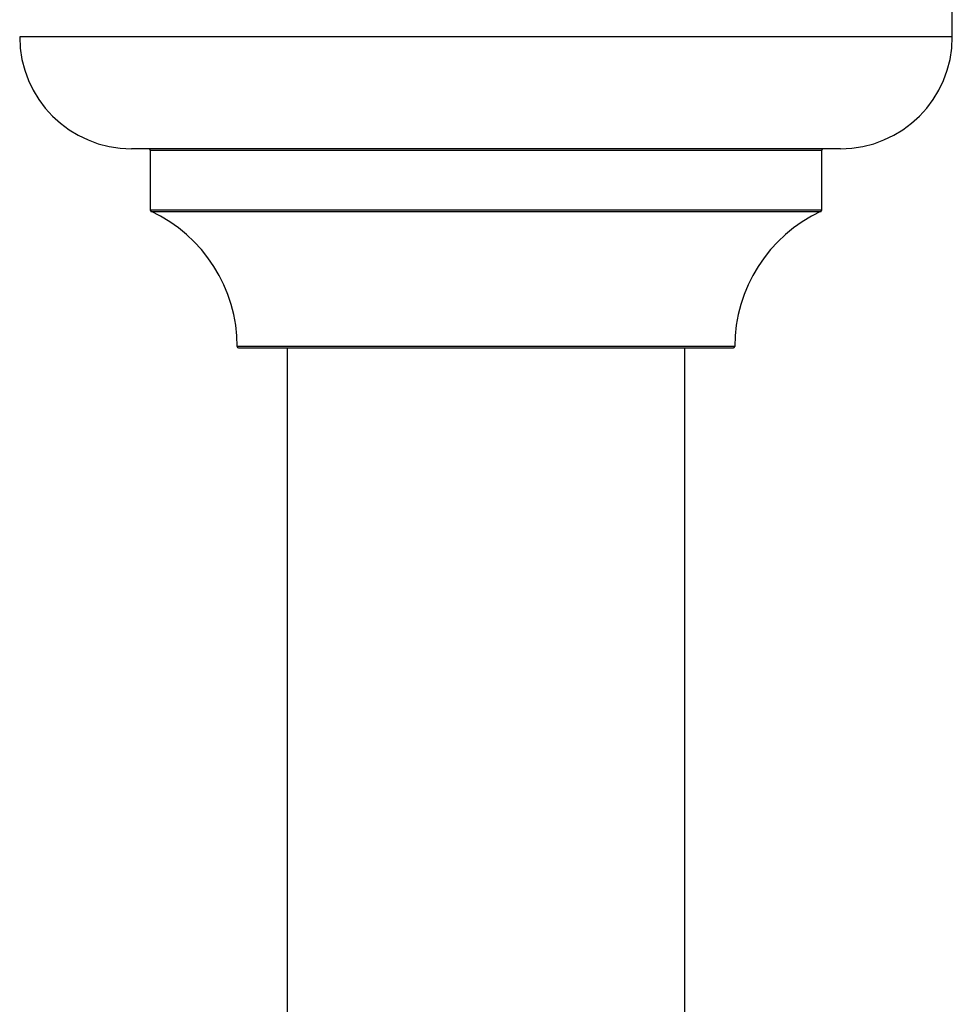
# Model space of a CAD drawing. Units: millimetres. Extents: x 0 to 1407, y 0 to 2077.
# Drawn here: x 431 to 506, y 946 to 1025 of the extents above; entities that cross this region are included whole.
import ezdxf

# ---------------------------------------------------------------- set-up
doc = ezdxf.new("R2010")
doc.units = ezdxf.units.MM
doc.layers.add('DV5_Défaut', color=7, linetype='Continuous')
doc.layers.add('Défaut', color=7, linetype='Continuous')

# ---------------------------------------------------------------- blocks, each defined once
blk = doc.blocks.new('SE4')
at = {"layer": 'DV5_Défaut', "color": 7, "linetype": 'Continuous'}
for p, q in [((506.36, 1023.929), (506.36, 1028.929)), ((506.36, 1023.929), (431.36, 1023.929)), ((497.36, 1014.929), (440.36, 1014.929)), ((441.86, 1014.829), (495.86, 1014.829)), ((441.86, 1014.829), (441.86, 1009.993)), ((495.86, 1009.993), (495.86, 1014.829)), ((495.86, 1009.993), (441.86, 1009.993)), ((441.918, 1009.902), (495.802, 1009.902)), ((488.859, 999.029), (448.86, 999.029)), ((448.96, 998.929), (488.759, 998.929)), ((452.86, 998.929), (452.86, 910.029)), ((484.86, 910.029), (484.86, 998.929))]:
    blk.add_line(p, q, dxfattribs=at)
for centre, radius, start, end in [((440.36, 1023.929), 9, 180, 270), ((497.36, 1023.929), 9, 270, 0), ((441.76, 1014.829), 0.1, 0, 90), ((495.96, 1014.829), 0.1, 90, 180), ((441.96, 1009.993), 0.1, 180, 245.07327), ((436.86, 999.02), 12, 0.042, 65.07327), ((500.859, 999.02), 12, 114.92673, 179.958), ((495.76, 1009.993), 0.1, 294.92673, 0), ((448.96, 999.029), 0.1, 180.042, 270), ((488.759, 999.029), 0.1, 270, 359.958)]:
    blk.add_arc(centre, radius, start, end, dxfattribs=at)

msp = doc.modelspace()

# ---------------------------------------------------------------- block references
at = {"layer": 'Défaut'}
msp.add_blockref('SE4', (0, 0), dxfattribs=at)

doc.saveas('drawing.dxf')
